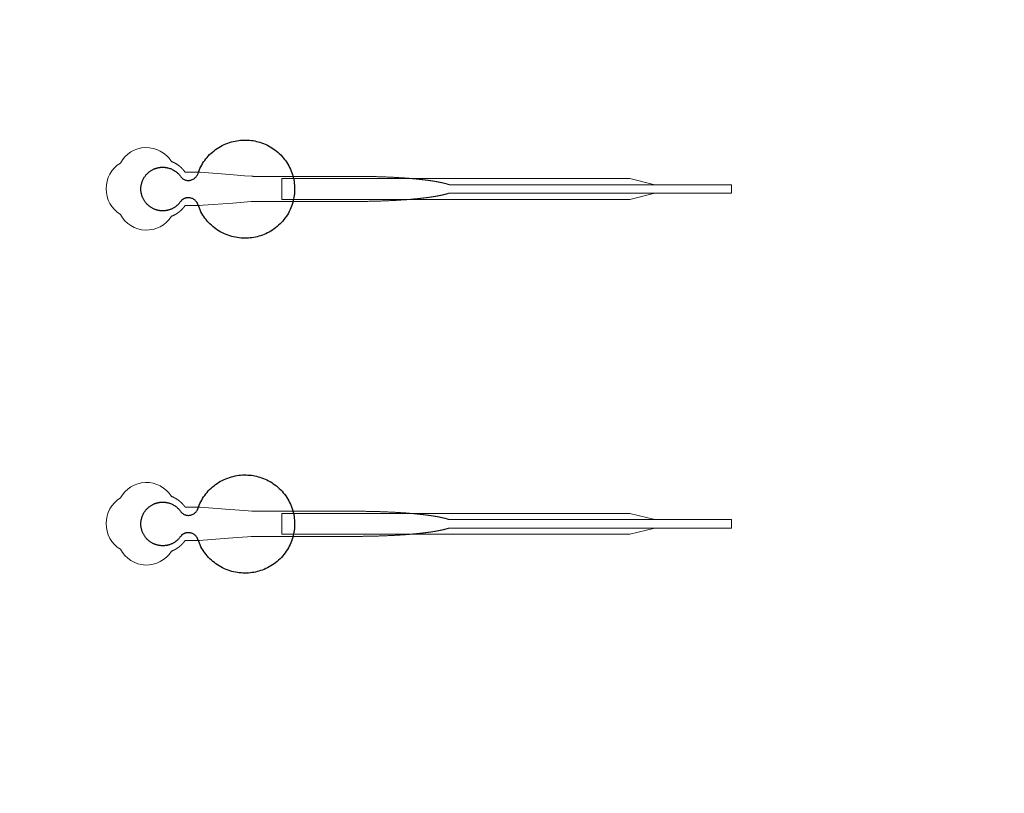
# Model space of a CAD drawing. Units: inches. Extents: x -52997 to 52003, y -52254 to 52746.
# Drawn here: x -26966 to -21085, y 7997 to 12617 of the extents above; entities that cross this region are included whole.
import ezdxf

# ---------------------------------------------------------------- set-up
doc = ezdxf.new("R2010")
doc.units = ezdxf.units.IN
doc.header["$MEASUREMENT"] = 0
doc.layers.add('1', color=1, linetype='Continuous')
doc.layers.add('2', color=140, linetype='Continuous', lineweight=0)
doc.layers.add('3', color=90, linetype='Continuous', lineweight=0)

msp = doc.modelspace()

# ---------------------------------------------------------------- linework, layer by layer
at = {"layer": '1'}
for points in [[(-16283.4, -47485.7), (0, -47485.7), (16283.4, -47485.7, 5.999107)], [(-16250, -47285.7), (0, -47285.7), (16250, -47285.7, 5.986812)], [(-13685.8, -45485.7), (0, -45485.7), (13685.8, -45485.7, 6.794322)]]:
    msp.add_lwpolyline(points, format="xyb", close=True, dxfattribs=at)
msp.add_circle((-497.2, 245.8), 52500, dxfattribs=at)
for points in [[(-26002.6, 11534.5), (-25980.4, 11557.7), (-25948.7, 11552.5), (-25917.1, 11547.3), (-25903.5, 11518.2), (-25828, 11277.4), (-25576, 11315.1), (-25324, 11352.7), (-25323.9, 11604.9), (-25323.8, 11857), (-25575.7, 11894.9), (-25827.7, 11932.8), (-25903.4, 11692.1), (-25916.6, 11663.6), (-25947.5, 11657.8), (-25978.3, 11652.1), (-26000.9, 11673.9), (-26052.3, 11757.3), (-26146.6, 11731.2), (-26241, 11705.1), (-26242.2, 11607.1), (-26243.4, 11509.2), (-26149.7, 11480.8), (-26055.9, 11452.4), (-26002.6, 11534.5)], [(-26002.6, 9534.5), (-25980.4, 9557.7), (-25948.7, 9552.5), (-25917.1, 9547.3), (-25903.5, 9518.2), (-25828, 9277.4), (-25576, 9315.1), (-25324, 9352.7), (-25323.9, 9604.9), (-25323.8, 9857), (-25575.7, 9894.9), (-25827.7, 9932.8), (-25903.4, 9692.1), (-25916.6, 9663.6), (-25947.5, 9657.8), (-25978.3, 9652.1), (-26000.9, 9673.9), (-26052.3, 9757.3), (-26146.6, 9731.2), (-26241, 9705.1), (-26242.2, 9607.1), (-26243.4, 9509.2), (-26149.7, 9480.8), (-26055.9, 9452.4), (-26002.6, 9534.5)]]:
    msp.add_rational_spline(points, [1, 0.884783429184, 1, 0.884783429184, 1, 0.758252289935, 1, 0.758252289935, 1, 0.758252289935, 1, 0.758252289935, 1, 0.888941908896, 1, 0.888941908896, 1, 0.79946124759, 1, 0.79946124759, 1, 0.79946124759, 1, 0.79946124759, 1], degree=2, knots=[0, 0, 0, 0.969535, 0.969535, 1.939069, 1.939069, 3.359405, 3.359405, 4.779741, 4.779741, 6.200078, 6.200078, 7.620414, 7.620414, 8.571947, 8.571947, 9.52348, 9.52348, 10.812277, 10.812277, 12.101074, 12.101074, 13.389871, 13.389871, 14.678668, 14.678668, 14.678668], dxfattribs=at)
at = {"layer": '2'}
for points in [[(-16283.4, -47485.7), (0, -47485.7), (16283.4, -47485.7, 5.999107)], [(-16250, -47285.7), (0, -47285.7), (16250, -47285.7, 5.986812)], [(-13685.8, -45485.7), (0, -45485.7), (13685.8, -45485.7, 6.794322)], [(-26059.8, 11442.7), (-26059.5, 11442.8), (-26058.7, 11443.2), (-26057.8, 11443.5), (-26057, 11443.8), (-26056.1, 11444.2), (-26055.3, 11444.5), (-26054.4, 11444.9), (-26053.6, 11445.2), (-26052.7, 11445.6), (-26051.9, 11446), (-26051, 11446.4), (-26050.2, 11446.7), (-26049.3, 11447.1), (-26048.4, 11447.5), (-26047.6, 11447.9), (-26046.7, 11448.4), (-26045.9, 11448.8), (-26045, 11449.2), (-26044.2, 11449.6), (-26043.3, 11450.1), (-26042.4, 11450.5), (-26041.6, 11451), (-26040.7, 11451.4), (-26039.9, 11451.9), (-26039, 11452.3), (-26038.2, 11452.8), (-26037.3, 11453.3), (-26036.4, 11453.8), (-26035.6, 11454.3), (-26034.7, 11454.8), (-26033.9, 11455.3), (-26033, 11455.8), (-26032.2, 11456.3), (-26031.3, 11456.8), (-26030.5, 11457.3), (-26029.6, 11457.8), (-26028.8, 11458.4), (-26027.9, 11458.9), (-26027.1, 11459.5), (-26026.3, 11460), (-26025.4, 11460.6), (-26024.6, 11461.1), (-26023.7, 11461.7), (-26022.9, 11462.3), (-26022.1, 11462.9), (-26021.2, 11463.4), (-26020.4, 11464), (-26019.6, 11464.6), (-26018.8, 11465.2), (-26018, 11465.8), (-26017.1, 11466.4), (-26016.3, 11467.1), (-26015.5, 11467.7), (-26014.7, 11468.3), (-26013.9, 11468.9), (-26013.1, 11469.6), (-26012.3, 11470.2), (-26011.5, 11470.8), (-26010.7, 11471.5), (-26009.9, 11472.1), (-26009.1, 11472.8), (-26008.4, 11473.5), (-26007.6, 11474.1), (-26006.8, 11474.8), (-26006, 11475.5), (-26005.3, 11476.1), (-26004.5, 11476.8), (-26003.8, 11477.5), (-26003, 11478.2), (-26002.3, 11478.9), (-26001.5, 11479.6), (-26000.8, 11480.3), (-26000, 11481), (-25999.3, 11481.7), (-25998.6, 11482.4), (-25997.9, 11483.1), (-25997.2, 11483.8), (-25996.4, 11484.5), (-25995.7, 11485.3), (-25995, 11486), (-25994.3, 11486.7), (-25993.7, 11487.4), (-25993, 11488.2), (-25992.3, 11488.9), (-25991.6, 11489.6), (-25991, 11490.4), (-25990.3, 11491.1), (-25989.6, 11491.9), (-25989, 11492.6), (-25988.3, 11493.4), (-25987.7, 11494.1), (-25987.1, 11494.9), (-25986.4, 11495.6), (-25985.8, 11496.4), (-25985.2, 11497.1), (-25984.6, 11497.9), (-25984, 11498.6), (-25983.4, 11499.4), (-25982.8, 11500.2), (-25982.2, 11500.9), (-25981.6, 11501.7), (-25981.1, 11502.5), (-25980.5, 11503.2), (-25979.9, 11504), (-25979.4, 11504.8), (-25978.8, 11505.5), (-25978.3, 11506.3), (-25934.7, 11506.3), (-25912.9, 11506.3), (-25902, 11506.3), (-25899.3, 11506.3), (-25897.9, 11506.3), (-25897.9, 11506.3), (-25897.9, 11506.3), (-25897.9, 11506.3), (-25897.9, 11506.3), (-25897.8, 11506.3), (-25897.8, 11506.3), (-25897.4, 11506.4), (-25896.7, 11506.4), (-25895.3, 11506.5), (-25892.6, 11506.7), (-25870.5, 11508.4), (-25693.9, 11522), (-25605.5, 11528.7), (-25583.5, 11530.4), (-25572.4, 11531.3), (-25572.1, 11531.3), (-25572, 11531.3), (-25572, 11531.3), (-25571.9, 11531.3), (-25571.8, 11531.3), (-25571.4, 11531.3), (-25310.9, 11531.3), (-25304.7, 11531.3), (-25292.1, 11531.3), (-25191.6, 11531.3), (-24990.6, 11531.3), (-24978, 11531.3), (-24971.7, 11531.3), (-24968.6, 11531.3), (-24967, 11531.3), (-24966.6, 11531.3), (-24966.4, 11531.3), (-24966.3, 11531.3), (-24966.3, 11531.3), (-24966.2, 11531.3), (-24966.2, 11531.3), (-24965.6, 11531.3), (-24961.1, 11531.3), (-24956.5, 11531.3), (-24951.8, 11531.3), (-24947.2, 11531.4), (-24942.6, 11531.4), (-24937.9, 11531.4), (-24933.2, 11531.4), (-24928.6, 11531.5), (-24923.9, 11531.5), (-24919.2, 11531.5), (-24914.5, 11531.6), (-24909.7, 11531.7), (-24905, 11531.7), (-24900.3, 11531.8), (-24895.5, 11531.8), (-24890.7, 11531.9), (-24886, 11532), (-24881.2, 11532.1), (-24876.4, 11532.2), (-24871.6, 11532.3), (-24866.8, 11532.4), (-24862, 11532.5), (-24857.2, 11532.6), (-24852.4, 11532.7), (-24847.6, 11532.8), (-24842.8, 11532.9), (-24837.9, 11533.1), (-24833.1, 11533.2), (-24828.3, 11533.3), (-24823.5, 11533.5), (-24818.6, 11533.6), (-24813.8, 11533.8), (-24809, 11533.9), (-24804.1, 11534.1), (-24799.3, 11534.3), (-24794.5, 11534.5), (-24789.6, 11534.6), (-24784.8, 11534.8), (-24780, 11535), (-24775.2, 11535.2), (-24770.4, 11535.4), (-24765.5, 11535.6), (-24760.7, 11535.9), (-24755.9, 11536.1), (-24751.2, 11536.3), (-24746.4, 11536.5), (-24741.6, 11536.8), (-24736.8, 11537), (-24732.1, 11537.3), (-24727.3, 11537.5), (-24722.6, 11537.8), (-24717.8, 11538), (-24713.1, 11538.3), (-24708.4, 11538.6), (-24703.7, 11538.9), (-24699, 11539.2), (-24694.4, 11539.5), (-24689.7, 11539.8), (-24685.1, 11540.1), (-24680.5, 11540.4), (-24675.8, 11540.7), (-24671.3, 11541), (-24666.7, 11541.3), (-24664.4, 11541.5), (-24662.1, 11541.7), (-24659.9, 11541.8), (-24657.6, 11542), (-24655.3, 11542.2), (-24653.1, 11542.3), (-24650.8, 11542.5), (-24648.6, 11542.7), (-24646.3, 11542.9), (-24644.1, 11543), (-24641.9, 11543.2), (-24639.6, 11543.4), (-24637.4, 11543.6), (-24635.2, 11543.8), (-24633, 11543.9), (-24630.8, 11544.1), (-24628.6, 11544.3), (-24626.4, 11544.5), (-24624.2, 11544.7), (-24622, 11544.9), (-24619.9, 11545.1), (-24617.7, 11545.3), (-24615.5, 11545.5), (-24613.4, 11545.7), (-24611.2, 11545.9), (-24609.1, 11546.1), (-24606.9, 11546.3), (-24604.8, 11546.5), (-24602.7, 11546.7), (-24600.6, 11546.9), (-24598.5, 11547.1), (-24596.4, 11547.3), (-24594.3, 11547.5), (-24592.2, 11547.7), (-24590.1, 11547.9), (-24588, 11548.1), (-24585.9, 11548.3), (-24583.9, 11548.5), (-24581.8, 11548.7), (-24579.8, 11548.9), (-24577.7, 11549.2), (-24575.7, 11549.4), (-24573.7, 11549.6), (-24571.6, 11549.8), (-24569.6, 11550), (-24567.6, 11550.3), (-24565.6, 11550.5), (-24563.6, 11550.7), (-24561.7, 11550.9), (-24559.7, 11551.2), (-24557.7, 11551.4), (-24555.8, 11551.6), (-24553.8, 11551.8), (-24551.9, 11552.1), (-24549.9, 11552.3), (-24548, 11552.5), (-24546.1, 11552.8), (-24544.2, 11553), (-24542.3, 11553.2), (-24540.4, 11553.5), (-24538.5, 11553.7), (-24536.6, 11554), (-24534.8, 11554.2), (-24532.9, 11554.4), (-24531.1, 11554.7), (-24529.2, 11554.9), (-24527.4, 11555.2), (-24525.6, 11555.4), (-24523.8, 11555.7), (-24522, 11555.9), (-24520.2, 11556.2), (-24518.4, 11556.4), (-24516.6, 11556.7), (-24514.8, 11556.9), (-24513.1, 11557.2), (-24511.3, 11557.4), (-24509.6, 11557.7), (-24507.9, 11557.9), (-24506.2, 11558.2), (-24504.4, 11558.4), (-24502.7, 11558.7), (-24501.1, 11558.9), (-24499.4, 11559.2), (-24497.7, 11559.5), (-24496, 11559.7), (-24494.4, 11560), (-24492.7, 11560.3), (-24491.1, 11560.5), (-24489.5, 11560.8), (-24487.9, 11561), (-24486.3, 11561.3), (-24484.7, 11561.6), (-24483.1, 11561.8), (-24481.5, 11562.1), (-24480, 11562.4), (-24478.4, 11562.7), (-24476.9, 11562.9), (-24475.3, 11563.2), (-24473.8, 11563.5), (-24472.3, 11563.7), (-24470.8, 11564), (-24469.3, 11564.3), (-24467.8, 11564.6), (-24466.3, 11564.8), (-24464.9, 11565.1), (-24463.4, 11565.4), (-24462, 11565.7), (-24460.6, 11565.9), (-24459.1, 11566.2), (-24457.7, 11566.5), (-24456.3, 11566.8), (-24455, 11567.1), (-24453.6, 11567.4), (-24452.2, 11567.6), (-24450.9, 11567.9), (-24449.5, 11568.2), (-24448.2, 11568.5), (-24446.9, 11568.8), (-24445.5, 11569.1), (-24444.2, 11569.3), (-24442.9, 11569.6), (-24441.7, 11569.9), (-24440.4, 11570.2), (-24439.1, 11570.5), (-24437.9, 11570.8), (-24436.7, 11571.1), (-24435.4, 11571.4), (-24434.2, 11571.6), (-24433, 11571.9), (-24431.8, 11572.2), (-24430.6, 11572.5), (-24429.5, 11572.8), (-24428.3, 11573.1), (-24427.2, 11573.4), (-24426, 11573.7), (-24424.9, 11574), (-24423.8, 11574.3), (-24422.7, 11574.6), (-24421.6, 11574.9), (-24420.5, 11575.1), (-24419.4, 11575.4), (-24418.4, 11575.7), (-24417.3, 11576), (-24416.3, 11576.3), (-24415.3, 11576.6), (-24414.2, 11576.9), (-24413.2, 11577.2), (-24412.2, 11577.5), (-24411.3, 11577.8), (-24410.3, 11578.1), (-24409.3, 11578.4), (-24408.4, 11578.7), (-24407.4, 11579), (-24406.5, 11579.3), (-24405.6, 11579.6), (-24404.7, 11579.9), (-24403.8, 11580.2), (-24402.9, 11580.5), (-24402, 11580.8), (-24400.6, 11581.3), (-22715, 11581.1), (-22715, 11631.3), (-24400.5, 11631.3), (-24400.8, 11631.4), (-24401.7, 11631.7), (-24402.6, 11632), (-24403.4, 11632.3), (-24404.3, 11632.6), (-24405.2, 11632.9), (-24406.2, 11633.2), (-24407.1, 11633.5), (-24408, 11633.8), (-24409, 11634.1), (-24409.9, 11634.4), (-24410.9, 11634.7), (-24411.9, 11635), (-24412.9, 11635.3), (-24413.9, 11635.6), (-24414.9, 11635.9), (-24415.9, 11636.2), (-24417, 11636.5), (-24418, 11636.8), (-24419.1, 11637.1), (-24420.1, 11637.4), (-24421.2, 11637.7), (-24422.3, 11638), (-24423.4, 11638.3), (-24424.5, 11638.6), (-24425.7, 11638.9), (-24426.8, 11639.2), (-24428, 11639.5), (-24429.1, 11639.7), (-24430.3, 11640), (-24431.5, 11640.3), (-24432.7, 11640.6), (-24433.9, 11640.9), (-24435.1, 11641.2), (-24436.3, 11641.5), (-24437.5, 11641.8), (-24438.8, 11642.1), (-24440, 11642.4), (-24441.3, 11642.6), (-24442.6, 11642.9), (-24443.9, 11643.2), (-24445.2, 11643.5), (-24446.5, 11643.8), (-24447.8, 11644.1), (-24449.2, 11644.4), (-24450.5, 11644.6), (-24451.9, 11644.9), (-24453.2, 11645.2), (-24454.6, 11645.5), (-24456, 11645.8), (-24457.4, 11646.1), (-24458.8, 11646.3), (-24460.2, 11646.6), (-24461.6, 11646.9), (-24463.1, 11647.2), (-24464.5, 11647.5), (-24466, 11647.7), (-24467.5, 11648), (-24468.9, 11648.3), (-24470.4, 11648.6), (-24471.9, 11648.8), (-24473.4, 11649.1), (-24475, 11649.4), (-24476.5, 11649.6), (-24478, 11649.9), (-24479.6, 11650.2), (-24481.2, 11650.5), (-24482.7, 11650.7), (-24484.3, 11651), (-24485.9, 11651.3), (-24487.5, 11651.5), (-24489.1, 11651.8), (-24490.7, 11652.1), (-24492.4, 11652.3), (-24494, 11652.6), (-24495.7, 11652.9), (-24497.3, 11653.1), (-24499, 11653.4), (-24500.7, 11653.6), (-24502.4, 11653.9), (-24504.1, 11654.1), (-24505.8, 11654.4), (-24507.5, 11654.7), (-24509.2, 11654.9), (-24511, 11655.2), (-24512.7, 11655.4), (-24514.5, 11655.7), (-24516.3, 11655.9), (-24518, 11656.2), (-24519.8, 11656.4), (-24521.6, 11656.7), (-24523.4, 11656.9), (-24525.2, 11657.2), (-24527, 11657.4), (-24528.9, 11657.7), (-24530.7, 11657.9), (-24532.5, 11658.1), (-24534.4, 11658.4), (-24536.3, 11658.6), (-24538.1, 11658.9), (-24540, 11659.1), (-24541.9, 11659.3), (-24543.8, 11659.6), (-24545.7, 11659.8), (-24547.6, 11660), (-24549.5, 11660.3), (-24551.5, 11660.5), (-24553.4, 11660.7), (-24555.4, 11661), (-24557.3, 11661.2), (-24559.3, 11661.4), (-24561.3, 11661.7), (-24563.2, 11661.9), (-24565.2, 11662.1), (-24567.2, 11662.3), (-24569.2, 11662.6), (-24571.2, 11662.8), (-24573.2, 11663), (-24575.3, 11663.2), (-24577.3, 11663.4), (-24579.3, 11663.6), (-24581.4, 11663.9), (-24583.4, 11664.1), (-24585.5, 11664.3), (-24587.6, 11664.5), (-24589.6, 11664.7), (-24591.7, 11664.9), (-24593.8, 11665.1), (-24595.9, 11665.3), (-24598, 11665.5), (-24600.1, 11665.7), (-24602.2, 11665.9), (-24604.3, 11666.1), (-24606.5, 11666.3), (-24608.6, 11666.5), (-24610.7, 11666.7), (-24612.9, 11666.9), (-24615, 11667.1), (-24617.2, 11667.3), (-24619.4, 11667.5), (-24621.5, 11667.7), (-24623.7, 11667.9), (-24625.9, 11668.1), (-24628.1, 11668.3), (-24630.3, 11668.5), (-24632.5, 11668.6), (-24634.7, 11668.8), (-24636.9, 11669), (-24639.1, 11669.2), (-24641.3, 11669.4), (-24643.5, 11669.5), (-24645.8, 11669.7), (-24648, 11669.9), (-24650.2, 11670.1), (-24652.5, 11670.2), (-24654.7, 11670.4), (-24657, 11670.6), (-24659.3, 11670.8), (-24661.5, 11670.9), (-24663.8, 11671.1), (-24668.3, 11671.4), (-24672.9, 11671.7), (-24677.5, 11672.1), (-24682.1, 11672.4), (-24686.7, 11672.7), (-24691.3, 11673), (-24696, 11673.3), (-24700.6, 11673.6), (-24705.3, 11673.9), (-24710, 11674.1), (-24714.7, 11674.4), (-24719.4, 11674.7), (-24724.1, 11674.9), (-24728.8, 11675.2), (-24733.6, 11675.5), (-24738.3, 11675.7), (-24743.1, 11675.9), (-24747.8, 11676.2), (-24752.6, 11676.4), (-24757.4, 11676.6), (-24762.2, 11676.8), (-24767, 11677.1), (-24771.7, 11677.3), (-24776.5, 11677.5), (-24781.3, 11677.7), (-24786.1, 11677.9), (-24790.9, 11678), (-24795.8, 11678.2), (-24800.6, 11678.4), (-24805.4, 11678.6), (-24810.2, 11678.7), (-24815, 11678.9), (-24819.8, 11679.1), (-24824.6, 11679.2), (-24829.4, 11679.3), (-24834.2, 11679.5), (-24839, 11679.6), (-24843.8, 11679.7), (-24848.6, 11679.9), (-24853.4, 11680), (-24858.2, 11680.1), (-24863, 11680.2), (-24867.7, 11680.3), (-24872.5, 11680.4), (-24877.3, 11680.5), (-24882, 11680.6), (-24886.8, 11680.7), (-24891.5, 11680.7), (-24896.2, 11680.8), (-24900.9, 11680.9), (-24905.7, 11680.9), (-24910.4, 11681), (-24915, 11681), (-24919.7, 11681.1), (-24924.4, 11681.1), (-24929.1, 11681.2), (-24933.7, 11681.2), (-24938.3, 11681.2), (-24943, 11681.3), (-24947.6, 11681.3), (-24952.2, 11681.3), (-24954.5, 11681.3), (-24955, 11681.3), (-24955.3, 11681.3), (-24955.5, 11681.3), (-24955.7, 11681.3), (-24957.3, 11681.3), (-24963.6, 11681.3), (-24976.4, 11681.3), (-25027.4, 11681.3), (-25231.3, 11681.3), (-25282.3, 11681.3), (-25307.8, 11681.3), (-25314.2, 11681.3), (-25315.7, 11681.3), (-25571.5, 11681.3), (-25571.9, 11681.3), (-25572, 11681.3), (-25572, 11681.3), (-25572, 11681.3), (-25572.1, 11681.3), (-25572.5, 11681.3), (-25573.8, 11681.4), (-25579.4, 11681.9), (-25623.5, 11685.3), (-25711.8, 11692), (-25888.5, 11705.6), (-25894, 11706), (-25896.8, 11706.2), (-25897.5, 11706.3), (-25897.8, 11706.3), (-25897.8, 11706.3), (-25897.9, 11706.3), (-25897.9, 11706.3), (-25897.9, 11706.3), (-25897.9, 11706.3), (-25897.9, 11706.3), (-25898.3, 11706.3), (-25901, 11706.3), (-25906.5, 11706.3), (-25917.4, 11706.3), (-25939.1, 11706.3), (-25960.9, 11706.3), (-25971.8, 11706.3), (-25977.3, 11706.3), (-25978, 11706.3), (-25978.1, 11706.3), (-25978.2, 11706.3), (-25978.3, 11706.3), (-25978.3, 11706.3), (-25978.3, 11706.3), (-25978.3, 11706.3), (-25978.7, 11706.9), (-25979.5, 11708), (-25980.3, 11709.1), (-25981.1, 11710.3), (-25982, 11711.4), (-25982.8, 11712.5), (-25983.7, 11713.6), (-25984.6, 11714.7), (-25985.4, 11715.8), (-25986.3, 11717), (-25987.3, 11718.1), (-25988.2, 11719.2), (-25989.1, 11720.3), (-25990.1, 11721.4), (-25991, 11722.4), (-25992, 11723.5), (-25993, 11724.6), (-25994, 11725.7), (-25995, 11726.8), (-25996.1, 11727.8), (-25997.1, 11728.9), (-25998.1, 11729.9), (-25999.2, 11731), (-26000.3, 11732), (-26001.4, 11733.1), (-26002.5, 11734.1), (-26003.6, 11735.1), (-26004.7, 11736.1), (-26005.8, 11737.2), (-26007, 11738.2), (-26008.1, 11739.2), (-26009.3, 11740.1), (-26010.5, 11741.1), (-26011.7, 11742.1), (-26012.9, 11743.1), (-26014.1, 11744), (-26015.3, 11745), (-26016.5, 11745.9), (-26017.8, 11746.8), (-26019, 11747.7), (-26020.3, 11748.7), (-26021.6, 11749.6), (-26022.8, 11750.4), (-26024.1, 11751.3), (-26025.4, 11752.2), (-26026.7, 11753.1), (-26028, 11753.9), (-26029.3, 11754.7), (-26030.7, 11755.6), (-26032, 11756.4), (-26033.4, 11757.2), (-26034.7, 11758), (-26036.1, 11758.7), (-26037.4, 11759.5), (-26038.8, 11760.3), (-26040.2, 11761), (-26041.6, 11761.7), (-26042.9, 11762.4), (-26044.3, 11763.1), (-26045.7, 11763.8), (-26047.1, 11764.5), (-26048.6, 11765.2), (-26050, 11765.8), (-26051.4, 11766.5), (-26052.8, 11767.1), (-26054.2, 11767.7), (-26055.7, 11768.3), (-26057.1, 11768.9), (-26058.5, 11769.4), (-26059.8, 11769.9, 0.576044), (-26364.3, 11760.6, 0.560065), (-26364.3, 11454.1, 0.578435)], [(-26059.8, 9442.7), (-26059.5, 9442.8), (-26058.7, 9443.2), (-26057.8, 9443.5), (-26057, 9443.8), (-26056.1, 9444.2), (-26055.3, 9444.5), (-26054.4, 9444.9), (-26053.6, 9445.2), (-26052.7, 9445.6), (-26051.9, 9446), (-26051, 9446.4), (-26050.2, 9446.7), (-26049.3, 9447.1), (-26048.4, 9447.5), (-26047.6, 9447.9), (-26046.7, 9448.4), (-26045.9, 9448.8), (-26045, 9449.2), (-26044.2, 9449.6), (-26043.3, 9450.1), (-26042.4, 9450.5), (-26041.6, 9451), (-26040.7, 9451.4), (-26039.9, 9451.9), (-26039, 9452.3), (-26038.2, 9452.8), (-26037.3, 9453.3), (-26036.4, 9453.8), (-26035.6, 9454.3), (-26034.7, 9454.8), (-26033.9, 9455.3), (-26033, 9455.8), (-26032.2, 9456.3), (-26031.3, 9456.8), (-26030.5, 9457.3), (-26029.6, 9457.8), (-26028.8, 9458.4), (-26027.9, 9458.9), (-26027.1, 9459.5), (-26026.3, 9460), (-26025.4, 9460.6), (-26024.6, 9461.1), (-26023.7, 9461.7), (-26022.9, 9462.3), (-26022.1, 9462.9), (-26021.2, 9463.4), (-26020.4, 9464), (-26019.6, 9464.6), (-26018.8, 9465.2), (-26018, 9465.8), (-26017.1, 9466.4), (-26016.3, 9467.1), (-26015.5, 9467.7), (-26014.7, 9468.3), (-26013.9, 9468.9), (-26013.1, 9469.6), (-26012.3, 9470.2), (-26011.5, 9470.8), (-26010.7, 9471.5), (-26009.9, 9472.1), (-26009.1, 9472.8), (-26008.4, 9473.5), (-26007.6, 9474.1), (-26006.8, 9474.8), (-26006, 9475.5), (-26005.3, 9476.1), (-26004.5, 9476.8), (-26003.8, 9477.5), (-26003, 9478.2), (-26002.3, 9478.9), (-26001.5, 9479.6), (-26000.8, 9480.3), (-26000, 9481), (-25999.3, 9481.7), (-25998.6, 9482.4), (-25997.9, 9483.1), (-25997.2, 9483.8), (-25996.4, 9484.5), (-25995.7, 9485.3), (-25995, 9486), (-25994.3, 9486.7), (-25993.7, 9487.4), (-25993, 9488.2), (-25992.3, 9488.9), (-25991.6, 9489.6), (-25991, 9490.4), (-25990.3, 9491.1), (-25989.6, 9491.9), (-25989, 9492.6), (-25988.3, 9493.4), (-25987.7, 9494.1), (-25987.1, 9494.9), (-25986.4, 9495.6), (-25985.8, 9496.4), (-25985.2, 9497.1), (-25984.6, 9497.9), (-25984, 9498.6), (-25983.4, 9499.4), (-25982.8, 9500.2), (-25982.2, 9500.9), (-25981.6, 9501.7), (-25981.1, 9502.5), (-25980.5, 9503.2), (-25979.9, 9504), (-25979.4, 9504.8), (-25978.8, 9505.5), (-25978.3, 9506.3), (-25934.7, 9506.3), (-25912.9, 9506.3), (-25902, 9506.3), (-25899.3, 9506.3), (-25897.9, 9506.3), (-25897.9, 9506.3), (-25897.9, 9506.3), (-25897.9, 9506.3), (-25897.9, 9506.3), (-25897.8, 9506.3), (-25897.8, 9506.3), (-25897.4, 9506.4), (-25896.7, 9506.4), (-25895.3, 9506.5), (-25892.6, 9506.7), (-25870.5, 9508.4), (-25693.9, 9522), (-25605.5, 9528.7), (-25583.5, 9530.4), (-25572.4, 9531.3), (-25572.1, 9531.3), (-25572, 9531.3), (-25572, 9531.3), (-25571.9, 9531.3), (-25571.8, 9531.3), (-25571.4, 9531.3), (-25310.9, 9531.3), (-25304.7, 9531.3), (-25292.1, 9531.3), (-25191.6, 9531.3), (-24990.6, 9531.3), (-24978, 9531.3), (-24971.7, 9531.3), (-24968.6, 9531.3), (-24967, 9531.3), (-24966.6, 9531.3), (-24966.4, 9531.3), (-24966.3, 9531.3), (-24966.3, 9531.3), (-24966.2, 9531.3), (-24966.2, 9531.3), (-24965.6, 9531.3), (-24961.1, 9531.3), (-24956.5, 9531.3), (-24951.8, 9531.3), (-24947.2, 9531.4), (-24942.6, 9531.4), (-24937.9, 9531.4), (-24933.2, 9531.4), (-24928.6, 9531.5), (-24923.9, 9531.5), (-24919.2, 9531.5), (-24914.5, 9531.6), (-24909.7, 9531.7), (-24905, 9531.7), (-24900.3, 9531.8), (-24895.5, 9531.8), (-24890.7, 9531.9), (-24886, 9532), (-24881.2, 9532.1), (-24876.4, 9532.2), (-24871.6, 9532.3), (-24866.8, 9532.4), (-24862, 9532.5), (-24857.2, 9532.6), (-24852.4, 9532.7), (-24847.6, 9532.8), (-24842.8, 9532.9), (-24837.9, 9533.1), (-24833.1, 9533.2), (-24828.3, 9533.3), (-24823.5, 9533.5), (-24818.6, 9533.6), (-24813.8, 9533.8), (-24809, 9533.9), (-24804.1, 9534.1), (-24799.3, 9534.3), (-24794.5, 9534.5), (-24789.6, 9534.6), (-24784.8, 9534.8), (-24780, 9535), (-24775.2, 9535.2), (-24770.4, 9535.4), (-24765.5, 9535.6), (-24760.7, 9535.9), (-24755.9, 9536.1), (-24751.2, 9536.3), (-24746.4, 9536.5), (-24741.6, 9536.8), (-24736.8, 9537), (-24732.1, 9537.3), (-24727.3, 9537.5), (-24722.6, 9537.8), (-24717.8, 9538), (-24713.1, 9538.3), (-24708.4, 9538.6), (-24703.7, 9538.9), (-24699, 9539.2), (-24694.4, 9539.5), (-24689.7, 9539.8), (-24685.1, 9540.1), (-24680.5, 9540.4), (-24675.8, 9540.7), (-24671.3, 9541), (-24666.7, 9541.3), (-24664.4, 9541.5), (-24662.1, 9541.7), (-24659.9, 9541.8), (-24657.6, 9542), (-24655.3, 9542.2), (-24653.1, 9542.3), (-24650.8, 9542.5), (-24648.6, 9542.7), (-24646.3, 9542.9), (-24644.1, 9543), (-24641.9, 9543.2), (-24639.6, 9543.4), (-24637.4, 9543.6), (-24635.2, 9543.8), (-24633, 9543.9), (-24630.8, 9544.1), (-24628.6, 9544.3), (-24626.4, 9544.5), (-24624.2, 9544.7), (-24622, 9544.9), (-24619.9, 9545.1), (-24617.7, 9545.3), (-24615.5, 9545.5), (-24613.4, 9545.7), (-24611.2, 9545.9), (-24609.1, 9546.1), (-24606.9, 9546.3), (-24604.8, 9546.5), (-24602.7, 9546.7), (-24600.6, 9546.9), (-24598.5, 9547.1), (-24596.4, 9547.3), (-24594.3, 9547.5), (-24592.2, 9547.7), (-24590.1, 9547.9), (-24588, 9548.1), (-24585.9, 9548.3), (-24583.9, 9548.5), (-24581.8, 9548.7), (-24579.8, 9548.9), (-24577.7, 9549.2), (-24575.7, 9549.4), (-24573.7, 9549.6), (-24571.6, 9549.8), (-24569.6, 9550), (-24567.6, 9550.3), (-24565.6, 9550.5), (-24563.6, 9550.7), (-24561.7, 9550.9), (-24559.7, 9551.2), (-24557.7, 9551.4), (-24555.8, 9551.6), (-24553.8, 9551.8), (-24551.9, 9552.1), (-24549.9, 9552.3), (-24548, 9552.5), (-24546.1, 9552.8), (-24544.2, 9553), (-24542.3, 9553.2), (-24540.4, 9553.5), (-24538.5, 9553.7), (-24536.6, 9554), (-24534.8, 9554.2), (-24532.9, 9554.4), (-24531.1, 9554.7), (-24529.2, 9554.9), (-24527.4, 9555.2), (-24525.6, 9555.4), (-24523.8, 9555.7), (-24522, 9555.9), (-24520.2, 9556.2), (-24518.4, 9556.4), (-24516.6, 9556.7), (-24514.8, 9556.9), (-24513.1, 9557.2), (-24511.3, 9557.4), (-24509.6, 9557.7), (-24507.9, 9557.9), (-24506.2, 9558.2), (-24504.4, 9558.4), (-24502.7, 9558.7), (-24501.1, 9558.9), (-24499.4, 9559.2), (-24497.7, 9559.5), (-24496, 9559.7), (-24494.4, 9560), (-24492.7, 9560.3), (-24491.1, 9560.5), (-24489.5, 9560.8), (-24487.9, 9561), (-24486.3, 9561.3), (-24484.7, 9561.6), (-24483.1, 9561.8), (-24481.5, 9562.1), (-24480, 9562.4), (-24478.4, 9562.7), (-24476.9, 9562.9), (-24475.3, 9563.2), (-24473.8, 9563.5), (-24472.3, 9563.7), (-24470.8, 9564), (-24469.3, 9564.3), (-24467.8, 9564.6), (-24466.3, 9564.8), (-24464.9, 9565.1), (-24463.4, 9565.4), (-24462, 9565.7), (-24460.6, 9565.9), (-24459.1, 9566.2), (-24457.7, 9566.5), (-24456.3, 9566.8), (-24455, 9567.1), (-24453.6, 9567.4), (-24452.2, 9567.6), (-24450.9, 9567.9), (-24449.5, 9568.2), (-24448.2, 9568.5), (-24446.9, 9568.8), (-24445.5, 9569.1), (-24444.2, 9569.3), (-24442.9, 9569.6), (-24441.7, 9569.9), (-24440.4, 9570.2), (-24439.1, 9570.5), (-24437.9, 9570.8), (-24436.7, 9571.1), (-24435.4, 9571.4), (-24434.2, 9571.6), (-24433, 9571.9), (-24431.8, 9572.2), (-24430.6, 9572.5), (-24429.5, 9572.8), (-24428.3, 9573.1), (-24427.2, 9573.4), (-24426, 9573.7), (-24424.9, 9574), (-24423.8, 9574.3), (-24422.7, 9574.6), (-24421.6, 9574.9), (-24420.5, 9575.1), (-24419.4, 9575.4), (-24418.4, 9575.7), (-24417.3, 9576), (-24416.3, 9576.3), (-24415.3, 9576.6), (-24414.2, 9576.9), (-24413.2, 9577.2), (-24412.2, 9577.5), (-24411.3, 9577.8), (-24410.3, 9578.1), (-24409.3, 9578.4), (-24408.4, 9578.7), (-24407.4, 9579), (-24406.5, 9579.3), (-24405.6, 9579.6), (-24404.7, 9579.9), (-24403.8, 9580.2), (-24402.9, 9580.5), (-24402, 9580.8), (-24400.6, 9581.3), (-22715, 9581.1), (-22715, 9631.3), (-24400.5, 9631.3), (-24400.8, 9631.4), (-24401.7, 9631.7), (-24402.6, 9632), (-24403.4, 9632.3), (-24404.3, 9632.6), (-24405.2, 9632.9), (-24406.2, 9633.2), (-24407.1, 9633.5), (-24408, 9633.8), (-24409, 9634.1), (-24409.9, 9634.4), (-24410.9, 9634.7), (-24411.9, 9635), (-24412.9, 9635.3), (-24413.9, 9635.6), (-24414.9, 9635.9), (-24415.9, 9636.2), (-24417, 9636.5), (-24418, 9636.8), (-24419.1, 9637.1), (-24420.1, 9637.4), (-24421.2, 9637.7), (-24422.3, 9638), (-24423.4, 9638.3), (-24424.5, 9638.6), (-24425.7, 9638.9), (-24426.8, 9639.2), (-24428, 9639.5), (-24429.1, 9639.7), (-24430.3, 9640), (-24431.5, 9640.3), (-24432.7, 9640.6), (-24433.9, 9640.9), (-24435.1, 9641.2), (-24436.3, 9641.5), (-24437.5, 9641.8), (-24438.8, 9642.1), (-24440, 9642.4), (-24441.3, 9642.6), (-24442.6, 9642.9), (-24443.9, 9643.2), (-24445.2, 9643.5), (-24446.5, 9643.8), (-24447.8, 9644.1), (-24449.2, 9644.4), (-24450.5, 9644.6), (-24451.9, 9644.9), (-24453.2, 9645.2), (-24454.6, 9645.5), (-24456, 9645.8), (-24457.4, 9646.1), (-24458.8, 9646.3), (-24460.2, 9646.6), (-24461.6, 9646.9), (-24463.1, 9647.2), (-24464.5, 9647.5), (-24466, 9647.7), (-24467.5, 9648), (-24468.9, 9648.3), (-24470.4, 9648.6), (-24471.9, 9648.8), (-24473.4, 9649.1), (-24475, 9649.4), (-24476.5, 9649.6), (-24478, 9649.9), (-24479.6, 9650.2), (-24481.2, 9650.5), (-24482.7, 9650.7), (-24484.3, 9651), (-24485.9, 9651.3), (-24487.5, 9651.5), (-24489.1, 9651.8), (-24490.7, 9652.1), (-24492.4, 9652.3), (-24494, 9652.6), (-24495.7, 9652.9), (-24497.3, 9653.1), (-24499, 9653.4), (-24500.7, 9653.6), (-24502.4, 9653.9), (-24504.1, 9654.1), (-24505.8, 9654.4), (-24507.5, 9654.7), (-24509.2, 9654.9), (-24511, 9655.2), (-24512.7, 9655.4), (-24514.5, 9655.7), (-24516.3, 9655.9), (-24518, 9656.2), (-24519.8, 9656.4), (-24521.6, 9656.7), (-24523.4, 9656.9), (-24525.2, 9657.2), (-24527, 9657.4), (-24528.9, 9657.7), (-24530.7, 9657.9), (-24532.5, 9658.1), (-24534.4, 9658.4), (-24536.3, 9658.6), (-24538.1, 9658.9), (-24540, 9659.1), (-24541.9, 9659.3), (-24543.8, 9659.6), (-24545.7, 9659.8), (-24547.6, 9660), (-24549.5, 9660.3), (-24551.5, 9660.5), (-24553.4, 9660.7), (-24555.4, 9661), (-24557.3, 9661.2), (-24559.3, 9661.4), (-24561.3, 9661.7), (-24563.2, 9661.9), (-24565.2, 9662.1), (-24567.2, 9662.3), (-24569.2, 9662.6), (-24571.2, 9662.8), (-24573.2, 9663), (-24575.3, 9663.2), (-24577.3, 9663.4), (-24579.3, 9663.6), (-24581.4, 9663.9), (-24583.4, 9664.1), (-24585.5, 9664.3), (-24587.6, 9664.5), (-24589.6, 9664.7), (-24591.7, 9664.9), (-24593.8, 9665.1), (-24595.9, 9665.3), (-24598, 9665.5), (-24600.1, 9665.7), (-24602.2, 9665.9), (-24604.3, 9666.1), (-24606.5, 9666.3), (-24608.6, 9666.5), (-24610.7, 9666.7), (-24612.9, 9666.9), (-24615, 9667.1), (-24617.2, 9667.3), (-24619.4, 9667.5), (-24621.5, 9667.7), (-24623.7, 9667.9), (-24625.9, 9668.1), (-24628.1, 9668.3), (-24630.3, 9668.5), (-24632.5, 9668.6), (-24634.7, 9668.8), (-24636.9, 9669), (-24639.1, 9669.2), (-24641.3, 9669.4), (-24643.5, 9669.5), (-24645.8, 9669.7), (-24648, 9669.9), (-24650.2, 9670.1), (-24652.5, 9670.2), (-24654.7, 9670.4), (-24657, 9670.6), (-24659.3, 9670.8), (-24661.5, 9670.9), (-24663.8, 9671.1), (-24668.3, 9671.4), (-24672.9, 9671.7), (-24677.5, 9672.1), (-24682.1, 9672.4), (-24686.7, 9672.7), (-24691.3, 9673), (-24696, 9673.3), (-24700.6, 9673.6), (-24705.3, 9673.9), (-24710, 9674.1), (-24714.7, 9674.4), (-24719.4, 9674.7), (-24724.1, 9674.9), (-24728.8, 9675.2), (-24733.6, 9675.5), (-24738.3, 9675.7), (-24743.1, 9675.9), (-24747.8, 9676.2), (-24752.6, 9676.4), (-24757.4, 9676.6), (-24762.2, 9676.8), (-24767, 9677.1), (-24771.7, 9677.3), (-24776.5, 9677.5), (-24781.3, 9677.7), (-24786.1, 9677.9), (-24790.9, 9678), (-24795.8, 9678.2), (-24800.6, 9678.4), (-24805.4, 9678.6), (-24810.2, 9678.7), (-24815, 9678.9), (-24819.8, 9679.1), (-24824.6, 9679.2), (-24829.4, 9679.3), (-24834.2, 9679.5), (-24839, 9679.6), (-24843.8, 9679.7), (-24848.6, 9679.9), (-24853.4, 9680), (-24858.2, 9680.1), (-24863, 9680.2), (-24867.7, 9680.3), (-24872.5, 9680.4), (-24877.3, 9680.5), (-24882, 9680.6), (-24886.8, 9680.7), (-24891.5, 9680.7), (-24896.2, 9680.8), (-24900.9, 9680.9), (-24905.7, 9680.9), (-24910.4, 9681), (-24915, 9681), (-24919.7, 9681.1), (-24924.4, 9681.1), (-24929.1, 9681.2), (-24933.7, 9681.2), (-24938.3, 9681.2), (-24943, 9681.3), (-24947.6, 9681.3), (-24952.2, 9681.3), (-24954.5, 9681.3), (-24955, 9681.3), (-24955.3, 9681.3), (-24955.5, 9681.3), (-24955.7, 9681.3), (-24957.3, 9681.3), (-24963.6, 9681.3), (-24976.4, 9681.3), (-25027.4, 9681.3), (-25231.3, 9681.3), (-25282.3, 9681.3), (-25307.8, 9681.3), (-25314.2, 9681.3), (-25315.7, 9681.3), (-25571.5, 9681.3), (-25571.9, 9681.3), (-25572, 9681.3), (-25572, 9681.3), (-25572, 9681.3), (-25572.1, 9681.3), (-25572.5, 9681.3), (-25573.8, 9681.4), (-25579.4, 9681.9), (-25623.5, 9685.3), (-25711.8, 9692), (-25888.5, 9705.6), (-25894, 9706), (-25896.8, 9706.2), (-25897.5, 9706.3), (-25897.8, 9706.3), (-25897.8, 9706.3), (-25897.9, 9706.3), (-25897.9, 9706.3), (-25897.9, 9706.3), (-25897.9, 9706.3), (-25897.9, 9706.3), (-25898.3, 9706.3), (-25901, 9706.3), (-25906.5, 9706.3), (-25917.4, 9706.3), (-25939.1, 9706.3), (-25960.9, 9706.3), (-25971.8, 9706.3), (-25977.3, 9706.3), (-25978, 9706.3), (-25978.1, 9706.3), (-25978.2, 9706.3), (-25978.3, 9706.3), (-25978.3, 9706.3), (-25978.3, 9706.3), (-25978.3, 9706.3), (-25978.7, 9706.9), (-25979.5, 9708), (-25980.3, 9709.1), (-25981.1, 9710.3), (-25982, 9711.4), (-25982.8, 9712.5), (-25983.7, 9713.6), (-25984.6, 9714.7), (-25985.4, 9715.8), (-25986.3, 9717), (-25987.3, 9718.1), (-25988.2, 9719.2), (-25989.1, 9720.3), (-25990.1, 9721.4), (-25991, 9722.4), (-25992, 9723.5), (-25993, 9724.6), (-25994, 9725.7), (-25995, 9726.8), (-25996.1, 9727.8), (-25997.1, 9728.9), (-25998.1, 9729.9), (-25999.2, 9731), (-26000.3, 9732), (-26001.4, 9733.1), (-26002.5, 9734.1), (-26003.6, 9735.1), (-26004.7, 9736.1), (-26005.8, 9737.2), (-26007, 9738.2), (-26008.1, 9739.2), (-26009.3, 9740.1), (-26010.5, 9741.1), (-26011.7, 9742.1), (-26012.9, 9743.1), (-26014.1, 9744), (-26015.3, 9745), (-26016.5, 9745.9), (-26017.8, 9746.8), (-26019, 9747.7), (-26020.3, 9748.7), (-26021.6, 9749.6), (-26022.8, 9750.4), (-26024.1, 9751.3), (-26025.4, 9752.2), (-26026.7, 9753.1), (-26028, 9753.9), (-26029.3, 9754.7), (-26030.7, 9755.6), (-26032, 9756.4), (-26033.4, 9757.2), (-26034.7, 9758), (-26036.1, 9758.7), (-26037.4, 9759.5), (-26038.8, 9760.3), (-26040.2, 9761), (-26041.6, 9761.7), (-26042.9, 9762.4), (-26044.3, 9763.1), (-26045.7, 9763.8), (-26047.1, 9764.5), (-26048.6, 9765.2), (-26050, 9765.8), (-26051.4, 9766.5), (-26052.8, 9767.1), (-26054.2, 9767.7), (-26055.7, 9768.3), (-26057.1, 9768.9), (-26058.5, 9769.4), (-26059.8, 9769.9, 0.576044), (-26364.3, 9760.6, 0.560065), (-26364.3, 9454.1, 0.578435)]]:
    msp.add_lwpolyline(points, format="xyb", close=True, dxfattribs=at)
for points in [[(-25315.7, 11531.3), (-25314.1, 11531.3), (-25310.9, 11531.3)], [(-25315.7, 9531.3), (-25314.1, 9531.3), (-25310.9, 9531.3)]]:
    msp.add_lwpolyline(points, dxfattribs=at)
msp.add_circle((-497.2, 245.8), 52500, dxfattribs=at)
at = {"layer": '3'}
for points in [[(-16283.4, -47485.7), (0, -47485.7), (16283.4, -47485.7, 5.999107)], [(-16283.4, -47485.7), (0, -47485.7), (16283.4, -47485.7, 5.999107)], [(-16250, -47285.7), (0, -47285.7), (16250, -47285.7, 5.986812)], [(-16250, -47285.7), (0, -47285.7), (16250, -47285.7, 5.986812)], [(-13685.8, -45485.7), (0, -45485.7), (13685.8, -45485.7, 6.794322)], [(-13685.8, -45485.7), (0, -45485.7), (13685.8, -45485.7, 6.794322)]]:
    msp.add_lwpolyline(points, format="xyb", close=True, dxfattribs=at)
for points in [[(-25401.4, 11668.8), (-23321.9, 11668.8), (-23171.9, 11631.3), (-22715, 11631.3), (-22715, 11581.3), (-23171.9, 11581.3), (-23321.9, 11543.8), (-25401.4, 11543.8)], [(-25401.4, 9668.8), (-23321.9, 9668.8), (-23171.9, 9631.3), (-22715, 9631.3), (-22715, 9581.3), (-23171.9, 9581.3), (-23321.9, 9543.8), (-25401.4, 9543.8)]]:
    msp.add_lwpolyline(points, close=True, dxfattribs=at)
msp.add_circle((-497.2, 245.8), 52500, dxfattribs=at)
msp.add_circle((-497.2, 245.8), 52500, dxfattribs=at)

doc.saveas('drawing.dxf')
